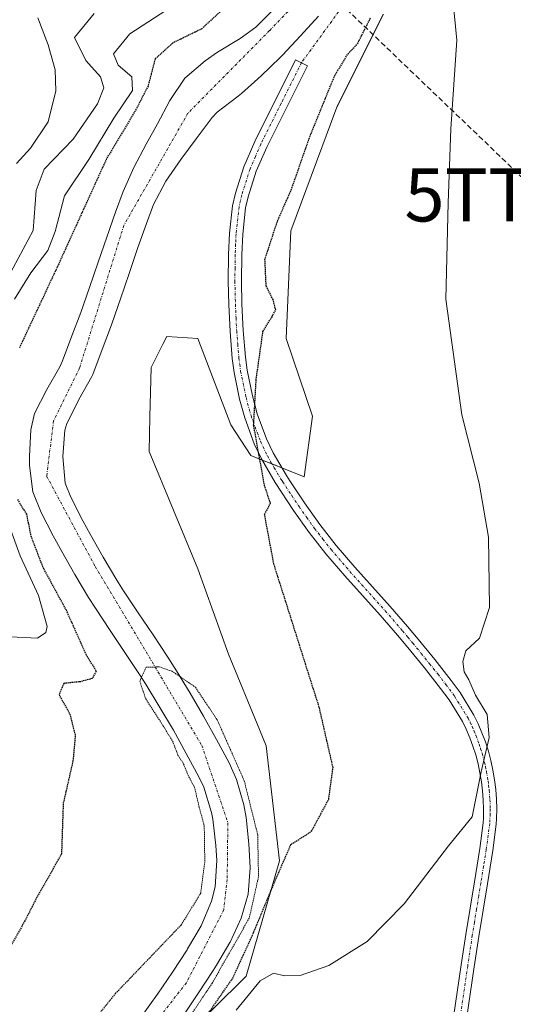
# Model space of a CAD drawing. Units: metres. Extents: x 634693 to 638149, y 4732059 to 4734440.
# Drawn here: x 637171 to 637264, y 4732387 to 4732572 of the extents above; entities that cross this region are included whole.
import ezdxf
from ezdxf.enums import TextEntityAlignment as Align

# ---------------------------------------------------------------- set-up
doc = ezdxf.new("R2010")
doc.units = ezdxf.units.M
doc.header["$MEASUREMENT"] = 0
for name, pattern in [('TRAZO_Y_PUNTO', [1, 0.5, -0.25, 0, -0.25]), ('TRAZOS2', [0.375, 0.25, -0.125]), ('TRAZOSX2', [1.5, 1, -0.5])]:
    doc.linetypes.add(name, pattern=pattern)
doc.layers.get('0').update_dxf_attribs({"lineweight": 5})
for name, color, linetype, lineweight in [('Camino', 19, 'Continuous', 0), ('Camino Cxs', 19, 'Continuous', 0), ('Camino eje', 39, 'TRAZO_Y_PUNTO', 13), ('Camino eje virtual', 6, 'TRAZO_Y_PUNTO', 0), ('Conducción de hidrocarburos lineal', 6, 'TRAZOSX2', 0), ('Corriente natural Cxs', 5, 'Continuous', 13), ('Corriente natural eje', 5, 'TRAZO_Y_PUNTO', 0), ('Corriente natural superficial', 5, 'Continuous', 13), ('Cultivos herbáceos CxS', 92, 'Continuous', 0), ('Curva de nivel maestra depresión', 36, 'TRAZOS2', 30), ('Curva de nivel normal', 36, 'Continuous', 0), ('Curva de nivel normal depresión', 36, 'TRAZOS2', 0), ('Matorral', 135, 'Continuous', 0), ('Matorral CxS', 135, 'Continuous', 0), ('Suelo desnudo', 252, 'Continuous', 0), ('Suelo desnudo CxS', 43, 'Continuous', 0), ('Torre de tendido puntual', 7, 'Continuous', 0)]:
    doc.layers.add(name, color=color, linetype=linetype, lineweight=lineweight)

# ---------------------------------------------------------------- blocks, each defined once
blk = doc.blocks.new('*U159')
at = {"layer": 'Cultivos herbáceos CxS', "color": 92, "linetype": 'Continuous', "lineweight": 0}
blk.add_polyline3d([(637175.97, 4732354.95, 448.99), (637213.67, 4732392.25, 451.82), (637219.92, 4732413.93, 449.26), (637217.42, 4732435.6, 447.29), (637216.16, 4732438.67, 447.67), (637210.29, 4732452.87, 447.35), (637204.51, 4732468.94, 448.07), (637195.35, 4732491.03, 448.21), (637195.52, 4732497.54, 448.06), (637195.77, 4732506.86, 447.72), (637198.03, 4732511.39, 447.96), (637198.68, 4732512.7, 448.03), (637204.51, 4732512.28, 448.35), (637210.76, 4732496.03, 448.91), (637214.5, 4732490.26, 449.78), (637224.6, 4732486.29, 451.82), (637226.17, 4732497.7, 452.03), (637221.18, 4732512.28, 450.6), (637222.04, 4732532.58, 451.12), (637230.76, 4732555.83, 451.45), (637239.51, 4732573.34, 451.37)], dxfattribs=at)
blk = doc.blocks.new('*U162')
at = {"layer": 'Matorral CxS', "color": 135, "linetype": 'Continuous', "lineweight": 0}
for points in [[(637219.02, 4732574.44, 446.9), (637215.49, 4732570.9, 446.92), (637212.52, 4732568.8, 446.91), (637208.24, 4732566.21, 447.05), (637205.91, 4732564.6, 446.82), (637202.11, 4732561.35, 446.54), (637202.07, 4732561.3, 446.54), (637199.26, 4732557.14, 446.54), (637196.91, 4732552.73, 446.26), (637194.83, 4732548.92, 446.28), (637192.49, 4732544.51, 446.09), (637190.46, 4732539.96, 446.33), (637189.02, 4732536.11, 446.12), (637187.36, 4732531.39, 445.9), (637185.75, 4732526.66, 445.88), (637184.13, 4732521.93, 445.84), (637182.46, 4732517.22, 445.76), (637180.81, 4732512.78, 445.87), (637179.03, 4732508.11, 446.02), (637178.54, 4732506.99, 445.96), (637176.05, 4732502.7, 445.84), (637173.77, 4732498.19, 446.1), (637173.07, 4732495.14, 446.42), (637172.83, 4732490.17, 446.66), (637172.81, 4732488.42, 446.68), (637173.43, 4732483.45, 445.87), (637175.01, 4732479.52, 446.5), (637177.3, 4732475.12, 445.67), (637178.92, 4732472.19, 445.95), (637181.37, 4732467.84, 445.6), (637183.93, 4732463.55, 445.51), (637185.23, 4732461.51, 445.64), (637188, 4732457.35, 445.4), (637190.8, 4732453.21, 445.33), (637193.56, 4732449.03, 445.28), (637194.78, 4732447.11, 445.23), (637197.4, 4732442.86, 444.98), (637199.92, 4732438.56, 444.98), (637202.37, 4732434.2, 444.86), (637204.75, 4732429.77, 444.95), (637205.65, 4732427.82, 444.88), (637207.12, 4732423.04, 444.75), (637207.37, 4732421.79, 444.73), (637207.93, 4732416.82, 444.71), (637208.12, 4732414.05, 444.77), (637207.83, 4732409.05, 444.72), (637207.11, 4732406.34, 444.78), (637205.14, 4732401.75, 444.93), (637202.6, 4732397.39, 444.94), (637202.5, 4732397.22, 444.94), (637199.76, 4732392.99, 444.87), (637196.96, 4732388.87, 444.62), (637194.06, 4732384.83, 444.66)], [(637239.51, 4732573.34, 451.37), (637230.76, 4732555.83, 451.45), (637222.04, 4732532.58, 451.12), (637221.18, 4732512.28, 450.6), (637226.17, 4732497.7, 452.03), (637224.6, 4732486.29, 451.82), (637214.5, 4732490.26, 449.78), (637210.76, 4732496.03, 448.91), (637204.51, 4732512.28, 448.35), (637198.68, 4732512.7, 448.03), (637198.03, 4732511.39, 447.96), (637195.77, 4732506.86, 447.72), (637195.52, 4732497.54, 448.06), (637195.35, 4732491.03, 448.21), (637204.51, 4732468.94, 448.07), (637210.29, 4732452.87, 447.35), (637216.16, 4732438.67, 447.67), (637217.42, 4732435.6, 447.29), (637219.92, 4732413.93, 449.26), (637213.67, 4732392.25, 451.82), (637175.97, 4732354.95, 448.99)], [(637201.87, 4732384.99, 446.95), (637204.68, 4732389.1, 446.22), (637207.41, 4732393.29, 446.27), (637207.43, 4732393.31, 446.27), (637208.05, 4732394.3, 446.35), (637210.59, 4732398.6, 445.4), (637210.62, 4732398.66, 445.39), (637212.72, 4732403.18, 446.07), (637212.73, 4732403.19, 446.07), (637214.04, 4732407.68, 446.03), (637214.43, 4732412.66, 445.56), (637214.43, 4732412.68, 445.56), (637214.17, 4732417.19, 445.37), (637213.65, 4732422.15, 445.2), (637213.22, 4732424.5, 445.15), (637211.81, 4732429.29, 445.14), (637211.81, 4732429.3, 445.14), (637210.43, 4732432.4, 445.21), (637208.07, 4732436.8, 445.22), (637208.06, 4732436.83, 445.22), (637205.61, 4732441.19, 445.27), (637203.09, 4732445.5, 445.3), (637200.49, 4732449.75, 445.33), (637198.86, 4732452.32, 445.31), (637196.1, 4732456.5, 445.46), (637193.3, 4732460.64, 445.45), (637190.53, 4732464.8, 445.54), (637189.24, 4732466.83, 445.63), (637186.68, 4732471.11, 445.53), (637184.23, 4732475.47, 445.62), (637182.84, 4732477.99, 445.4), (637180.59, 4732482.4, 445.61), (637179.54, 4732485.09, 445.83), (637179.09, 4732490.06, 446.15), (637179.1, 4732490.08, 446.15), (637179.48, 4732495.05, 446.11), (637179.83, 4732496.3, 446.12), (637182.1, 4732500.75, 446.07), (637182.13, 4732500.8, 446.07), (637184.55, 4732505.12, 446.17), (637184.72, 4732505.54, 446.14), (637186.5, 4732510.22, 445.65), (637188.25, 4732514.9, 446.13), (637188.32, 4732515.09, 446.15), (637189.98, 4732519.8, 446.36), (637191.57, 4732524.53, 446.62), (637193.17, 4732529.27, 446.59), (637194.84, 4732533.98, 446.88), (637196.2, 4732537.51, 446.59), (637198.5, 4732541.92, 446.53), (637201.34, 4732546.02, 446.48), (637201.35, 4732546.03, 446.48), (637204.21, 4732549.9, 446.46), (637207.22, 4732553.89, 446.53), (637208.18, 4732554.91, 446.61), (637212.16, 4732557.92, 446.63), (637212.74, 4732558.42, 446.63), (637216.46, 4732561.75, 446.89), (637220.07, 4732565.22, 446.96), (637220.49, 4732565.66, 446.93), (637223.92, 4732569.3, 446.82), (637227.29, 4732572.99, 446.95)]]:
    blk.add_polyline3d(points, dxfattribs=at)
blk = doc.blocks.new('*U180')
at = {"layer": 'Curva de nivel normal', "color": 36, "linetype": 'Continuous', "lineweight": 0}
for points in [[(637169.2, 4732456.11, 455), (637174.3, 4732455.89, 455), (637175.9, 4732456.95, 455), (637176.14, 4732458.11, 455), (637174.5, 4732463.89, 455), (637171.02, 4732471.38, 455), (637168.22, 4732479.14, 455)], [(637170.01, 4732519.74, 455), (637173.05, 4732524.7, 455), (637176.25, 4732528.88, 455), (637177.65, 4732532.46, 455), (637179.41, 4732539.18, 455), (637183.97, 4732545.99, 455), (637188.7, 4732553.78, 455), (637192.22, 4732558.99, 455), (637192.1, 4732561.57, 455), (637189.54, 4732563.75, 455), (637188.62, 4732565.9, 455), (637191.74, 4732569.69, 455), (637199.74, 4732574.9, 455)], [(637252.16, 4732580.78, 455), (637253.33, 4732568.5, 455), (637252.25, 4732551.76, 455), (637251.74, 4732537.82, 455), (637251.26, 4732519.73, 455), (637254.31, 4732497.95, 455), (637257.58, 4732485.05, 455), (637259.3, 4732474.87, 455), (637259.49, 4732461.65, 455), (637257.62, 4732455.86, 455), (637255.03, 4732453.53, 455), (637254.46, 4732451.5, 455), (637254.74, 4732449.55, 455), (637255.65, 4732448.07, 455), (637256.88, 4732445.18, 455), (637259.09, 4732441.49, 455), (637259.48, 4732437.2, 455), (637257.94, 4732430.73, 455), (637256.27, 4732422.23, 455), (637251.77, 4732416.77, 455), (637243.44, 4732405.84, 455), (637236.44, 4732398.79, 455), (637229.2, 4732394.24, 455), (637223.82, 4732392.37, 455), (637220.86, 4732392.29, 455), (637218.77, 4732392.81, 455), (637216.27, 4732391.34, 455), (637211.76, 4732385.82, 455)]]:
    blk.add_polyline3d(points, dxfattribs=at)
blk = doc.blocks.new('*U184')
at = {"layer": 'Curva de nivel normal', "color": 36, "linetype": 'Continuous', "lineweight": 0}
blk.add_polyline3d([(637185, 4732573.51, 460), (637181.28, 4732568.96, 460), (637183.45, 4732564.63, 460), (637186.2, 4732561.56, 460), (637186.84, 4732559.49, 460), (637185.63, 4732556.51, 460), (637181.01, 4732549.84, 460), (637175.59, 4732544.18, 460), (637174.07, 4732540.18, 460), (637173.52, 4732532.63, 460), (637168.78, 4732523.84, 460)], dxfattribs=at)
blk = doc.blocks.new('*U186')
at = {"layer": 'Curva de nivel normal', "color": 36, "linetype": 'Continuous', "lineweight": 0}
blk.add_polyline3d([(637174.37, 4732572.7, 465), (637176.34, 4732567.59, 465), (637177.66, 4732562.86, 465), (637177.77, 4732558.92, 465), (637176.32, 4732553.11, 465), (637172.99, 4732548.11, 465), (637170.38, 4732545.27, 465)], dxfattribs=at)
blk = doc.blocks.new('5TTEND')
blk.add_text('5TTEND', height=10).set_placement((0, 0), align=Align.MIDDLE_CENTER)

msp = doc.modelspace()

# ---------------------------------------------------------------- linework, layer by layer
at = {"layer": 'Camino', "color": 19, "linetype": 'Continuous', "lineweight": 0}
msp.add_polyline3d([(637252.74, 4732384.5, 457.55), (637254.18, 4732394.37, 456.82), (637255.05, 4732400.12, 456.35), (637255.85, 4732405.07, 455.93), (637256.66, 4732410.01, 455.6), (637257.68, 4732416.26, 455.37), (637258.32, 4732421.09, 455.23), (637258.37, 4732421.98, 455.21), (637258.4, 4732423.71, 455.16), (637258.35, 4732425.43, 455.09), (637258.22, 4732427.14, 455.01), (637258.01, 4732428.85, 454.9), (637257.72, 4732430.55, 454.75), (637257.35, 4732432.23, 454.58), (637256.91, 4732433.89, 454.43), (637256.39, 4732435.53, 454.35), (637255.79, 4732437.15, 454.29), (637255.12, 4732438.73, 454.2), (637254.4, 4732440.22, 454.07), (637251.9, 4732444.26, 453.67), (637250.31, 4732446.42, 453.59), (637247.26, 4732450.3, 453.29), (637244.13, 4732454.13, 452.96), (637242.17, 4732456.48, 452.75), (637238.93, 4732460.21, 452.41), (637232.26, 4732467.64, 451.8), (637228.69, 4732471.78, 451.3), (637225.53, 4732475.8, 450.99), (637222.59, 4732479.95, 450.8), (637219.14, 4732485.18, 450.49), (637216.54, 4732489.62, 450.09), (637215.18, 4732492.47, 450.03), (637213.38, 4732497.37, 449.38), (637212.42, 4732500.9, 449.27), (637211.38, 4732505.92, 449.17), (637211.03, 4732508.55, 448.9), (637210.62, 4732513.64, 448.64), (637210.37, 4732518.71, 448.37), (637210.28, 4732523.07, 448.19), (637210.33, 4732528.15, 447.97), (637210.51, 4732532.13, 447.85), (637211.08, 4732537.3, 447.75), (637211.61, 4732539.65, 447.71), (637213.22, 4732544.65, 447.54), (637215.27, 4732549.41, 447.4), (637222.97, 4732564.78, 447.16), (637225.19, 4732563.67, 447.43), (637217.53, 4732548.36, 447.65), (637215.55, 4732543.78, 447.61), (637214.01, 4732539, 447.89), (637213.54, 4732536.9, 448.04), (637212.99, 4732531.94, 448.33), (637212.82, 4732528.08, 448.47), (637212.76, 4732523.09, 448.51), (637212.86, 4732518.79, 448.65), (637213.1, 4732513.8, 448.99), (637213.51, 4732508.81, 449.26), (637213.83, 4732506.34, 449.47), (637214.84, 4732501.48, 449.75), (637215.75, 4732498.13, 450.01), (637217.47, 4732493.44, 450.78), (637218.74, 4732490.78, 450.82), (637221.25, 4732486.48, 451), (637221.87, 4732485.53, 451.14), (637224.64, 4732481.36, 451.43), (637227.53, 4732477.29, 451.52), (637230.61, 4732473.36, 451.67), (637234.13, 4732469.28, 452.2), (637240.79, 4732461.86, 452.84), (637244.06, 4732458.09, 453.23), (637246.05, 4732455.72, 453.43), (637249.2, 4732451.85, 453.75), (637252.29, 4732447.93, 453.98), (637253.96, 4732445.66, 454.19), (637256.59, 4732441.41, 454.35), (637257.38, 4732439.76, 454.5), (637258.1, 4732438.07, 454.61), (637258.74, 4732436.34, 454.72), (637259.3, 4732434.59, 454.84), (637259.77, 4732432.82, 454.98), (637260.16, 4732431.02, 455.17), (637260.47, 4732429.21, 455.34), (637260.7, 4732427.39, 455.45), (637260.84, 4732425.56, 455.53), (637260.89, 4732423.72, 455.58), (637260.86, 4732421.89, 455.62), (637260.8, 4732420.86, 455.64), (637260.14, 4732415.9, 455.81), (637259.12, 4732409.61, 456.07), (637258.3, 4732404.67, 456.36), (637257.51, 4732399.74, 456.67), (637256.64, 4732394.01, 456.96), (637255.2, 4732384.13, 457.7)], dxfattribs=at)
at = {"layer": 'Camino Cxs', "color": 19, "linetype": 'Continuous', "lineweight": 0}
msp.add_polyline3d([(637252.74, 4732384.5, 457.55), (637254.18, 4732394.37, 456.82), (637255.05, 4732400.12, 456.35), (637255.85, 4732405.07, 455.93), (637256.66, 4732410.01, 455.6), (637257.68, 4732416.26, 455.37), (637258.32, 4732421.09, 455.23), (637258.37, 4732421.98, 455.21), (637258.4, 4732423.71, 455.16), (637258.35, 4732425.43, 455.09), (637258.22, 4732427.14, 455.01), (637258.01, 4732428.85, 454.9), (637257.72, 4732430.55, 454.75), (637257.35, 4732432.23, 454.58), (637256.91, 4732433.89, 454.43), (637256.39, 4732435.53, 454.35), (637255.79, 4732437.15, 454.29), (637255.12, 4732438.73, 454.2), (637254.4, 4732440.22, 454.07), (637251.9, 4732444.26, 453.67), (637250.31, 4732446.42, 453.59), (637247.26, 4732450.3, 453.29), (637244.13, 4732454.13, 452.96), (637242.17, 4732456.48, 452.75), (637238.93, 4732460.21, 452.41), (637232.26, 4732467.64, 451.8), (637228.69, 4732471.78, 451.3), (637225.53, 4732475.8, 450.99), (637222.59, 4732479.95, 450.8), (637219.14, 4732485.18, 450.49), (637216.54, 4732489.62, 450.09), (637215.18, 4732492.47, 450.03), (637213.38, 4732497.37, 449.38), (637212.42, 4732500.9, 449.27), (637211.38, 4732505.92, 449.17), (637211.03, 4732508.55, 448.9), (637210.62, 4732513.64, 448.64), (637210.37, 4732518.71, 448.37), (637210.28, 4732523.07, 448.19), (637210.33, 4732528.15, 447.97), (637210.51, 4732532.13, 447.85), (637211.08, 4732537.3, 447.75), (637211.61, 4732539.65, 447.71), (637213.22, 4732544.65, 447.54), (637215.27, 4732549.41, 447.4), (637222.97, 4732564.78, 447.16), (637225.19, 4732563.67, 447.43), (637217.53, 4732548.36, 447.65), (637215.55, 4732543.78, 447.61), (637214.01, 4732539, 447.89), (637213.54, 4732536.9, 448.04), (637212.99, 4732531.94, 448.33), (637212.82, 4732528.08, 448.47), (637212.76, 4732523.09, 448.51), (637212.86, 4732518.79, 448.65), (637213.1, 4732513.8, 448.99), (637213.51, 4732508.81, 449.26), (637213.83, 4732506.34, 449.47), (637214.84, 4732501.48, 449.75), (637215.75, 4732498.13, 450.01), (637217.47, 4732493.44, 450.78), (637218.74, 4732490.78, 450.82), (637221.25, 4732486.48, 451), (637221.87, 4732485.53, 451.14), (637224.64, 4732481.36, 451.43), (637227.53, 4732477.29, 451.52), (637230.61, 4732473.36, 451.67), (637234.13, 4732469.28, 452.2), (637240.79, 4732461.86, 452.84), (637244.06, 4732458.09, 453.23), (637246.05, 4732455.72, 453.43), (637249.2, 4732451.85, 453.75), (637252.29, 4732447.93, 453.98), (637253.96, 4732445.66, 454.19), (637256.59, 4732441.41, 454.35), (637257.38, 4732439.76, 454.5), (637258.1, 4732438.07, 454.61), (637258.74, 4732436.34, 454.72), (637259.3, 4732434.59, 454.84), (637259.77, 4732432.82, 454.98), (637260.16, 4732431.02, 455.17), (637260.47, 4732429.21, 455.34), (637260.7, 4732427.39, 455.45), (637260.84, 4732425.56, 455.53), (637260.89, 4732423.72, 455.58), (637260.86, 4732421.89, 455.62), (637260.8, 4732420.86, 455.64), (637260.14, 4732415.9, 455.81), (637259.12, 4732409.61, 456.07), (637258.3, 4732404.67, 456.36), (637257.51, 4732399.74, 456.67), (637256.64, 4732394.01, 456.96), (637255.2, 4732384.13, 457.7)], dxfattribs=at)
at = {"layer": 'Camino eje', "color": 39, "linetype": 'TRAZO_Y_PUNTO', "lineweight": 13}
msp.add_polyline3d([(637224.08, 4732564.23, 447.29), (637220.25, 4732556.57, 447.23), (637216.4, 4732548.89, 447.44), (637215.41, 4732546.6, 447.5), (637214.39, 4732544.22, 447.58), (637212.81, 4732539.33, 447.79), (637212.31, 4732537.1, 447.88), (637211.75, 4732532.04, 447.97), (637211.66, 4732530.05, 448), (637211.58, 4732528.12, 448.04), (637211.55, 4732525.62, 448.15), (637211.52, 4732523.08, 448.26), (637211.57, 4732520.9, 448.37), (637211.62, 4732518.75, 448.47), (637211.74, 4732516.22, 448.62), (637211.86, 4732513.72, 448.77), (637212.07, 4732511.23, 448.92), (637212.27, 4732508.68, 449.07), (637212.43, 4732507.45, 449.19), (637212.61, 4732506.13, 449.32), (637213.63, 4732501.19, 449.52), (637214.57, 4732497.75, 449.7), (637216.33, 4732492.96, 450.35), (637217.64, 4732490.2, 450.44), (637218.94, 4732487.98, 450.49), (637220.2, 4732485.83, 450.75), (637220.51, 4732485.36, 450.82), (637222.23, 4732482.74, 451.11), (637223.62, 4732480.66, 451.11), (637225.06, 4732478.62, 451.13), (637226.53, 4732476.55, 451.22), (637228.11, 4732474.54, 451.33), (637229.65, 4732472.57, 451.48), (637233.2, 4732468.46, 451.99), (637239.86, 4732461.04, 452.62), (637243.12, 4732457.29, 452.97), (637244.11, 4732456.1, 453.1), (637245.09, 4732454.93, 453.18), (637246.66, 4732453.01, 453.26), (637248.23, 4732451.08, 453.5), (637249.76, 4732449.14, 453.61), (637251.3, 4732447.18, 453.7), (637252.93, 4732444.96, 453.91), (637255.5, 4732440.82, 454.21), (637255.89, 4732439.99, 454.27), (637256.25, 4732439.25, 454.33), (637256.61, 4732438.4, 454.39), (637256.95, 4732437.61, 454.44), (637257.57, 4732435.94, 454.54), (637257.85, 4732435.06, 454.59), (637258.11, 4732434.24, 454.64), (637258.56, 4732432.53, 454.78), (637258.75, 4732431.69, 454.87), (637258.94, 4732430.79, 454.96), (637259.24, 4732429.03, 455.12), (637259.35, 4732428.18, 455.18), (637259.46, 4732427.27, 455.23), (637259.6, 4732425.5, 455.31), (637259.65, 4732423.72, 455.37), (637259.63, 4732422.8, 455.39), (637259.6, 4732421.71, 455.42), (637259.56, 4732420.98, 455.43), (637258.91, 4732416.08, 455.59), (637258.4, 4732412.94, 455.73), (637257.89, 4732409.81, 455.84), (637257.48, 4732407.34, 455.95), (637257.08, 4732404.87, 456.09), (637256.68, 4732402.41, 456.23), (637256.28, 4732399.93, 456.41), (637255.41, 4732394.19, 456.88), (637253.97, 4732384.32, 457.62)], dxfattribs=at)
at = {"layer": 'Camino eje virtual', "color": 6, "linetype": 'TRAZO_Y_PUNTO', "lineweight": 0}
msp.add_polyline3d([(637260.82, 4732614.75, 447.6), (637224.08, 4732564.23, 447.29)], dxfattribs=at)
at = {"layer": 'Conducción de hidrocarburos lineal', "color": 6, "linetype": 'TRAZOSX2', "lineweight": 0}
msp.add_polyline3d([(634692.72, 4734371.65, 482.43), (634741.05, 4734337.86, 499.2), (634915.9, 4734266.4, 503.5), (635185.25, 4734159.64, 491.14), (635375.5, 4734084.26, 500.47), (635568.18, 4734007.92, 499.66), (635691.25, 4733959.15, 491.27), (635846.3, 4733897.7, 489.11), (635905.53, 4733833.9, 493.9), (636294.57, 4733401.67, 496.67), (636388.31, 4733196.23, 479.1), (636584.88, 4733077.51, 500.34), (636653.03, 4733039.17, 502.18), (636954.76, 4732804.35, 493.5), (637162.18, 4732641.71, 496.62), (637162.19, 4732641.7, 496.61), (637269.08, 4732539.34, 456.96), (637491, 4732416.1, 499.51), (637513.32, 4732336.14, 497.08), (637516.5, 4732324.76, 496.89), (637575.03, 4732115.1, 497.01)], dxfattribs=at)
at = {"layer": 'Corriente natural Cxs', "color": 5, "linetype": 'Continuous', "lineweight": 13}
for points in [[(637194.06, 4732384.83, 444.66), (637196.96, 4732388.87, 444.62), (637199.76, 4732392.99, 444.87), (637202.5, 4732397.22, 444.94), (637202.6, 4732397.39, 444.94), (637205.14, 4732401.75, 444.93), (637207.11, 4732406.34, 444.78), (637207.83, 4732409.05, 444.72), (637208.12, 4732414.05, 444.77), (637207.93, 4732416.82, 444.71), (637207.37, 4732421.79, 444.73), (637207.12, 4732423.04, 444.75), (637205.65, 4732427.82, 444.88), (637204.75, 4732429.77, 444.95), (637202.37, 4732434.2, 444.86), (637199.92, 4732438.56, 444.98), (637197.4, 4732442.86, 444.98), (637194.78, 4732447.11, 445.23), (637193.56, 4732449.03, 445.28), (637190.8, 4732453.21, 445.33), (637188, 4732457.35, 445.4), (637185.23, 4732461.51, 445.64), (637183.93, 4732463.55, 445.51), (637181.37, 4732467.84, 445.6), (637178.92, 4732472.19, 445.95), (637177.3, 4732475.12, 445.67), (637175.01, 4732479.52, 446.5), (637173.43, 4732483.45, 445.87), (637172.81, 4732488.42, 446.68), (637172.83, 4732490.17, 446.66), (637173.07, 4732495.14, 446.42), (637173.77, 4732498.19, 446.1), (637176.05, 4732502.7, 445.84), (637178.54, 4732506.99, 445.96), (637179.03, 4732508.11, 446.02), (637180.81, 4732512.78, 445.87), (637182.46, 4732517.22, 445.76), (637184.13, 4732521.93, 445.84), (637185.75, 4732526.66, 445.88), (637187.36, 4732531.39, 445.9), (637189.02, 4732536.11, 446.12), (637190.46, 4732539.96, 446.33), (637192.49, 4732544.51, 446.09), (637194.83, 4732548.92, 446.28), (637196.91, 4732552.73, 446.26), (637199.26, 4732557.14, 446.54), (637202.07, 4732561.3, 446.54), (637202.11, 4732561.35, 446.54), (637205.91, 4732564.6, 446.82), (637208.24, 4732566.21, 447.05), (637212.52, 4732568.8, 446.91), (637215.49, 4732570.9, 446.92), (637219.02, 4732574.44, 446.9)], [(637227.29, 4732572.99, 446.95), (637223.92, 4732569.3, 446.82), (637220.49, 4732565.66, 446.93), (637220.07, 4732565.22, 446.96), (637216.46, 4732561.75, 446.89), (637212.74, 4732558.42, 446.63), (637212.16, 4732557.92, 446.63), (637208.18, 4732554.91, 446.61), (637207.22, 4732553.89, 446.53), (637204.21, 4732549.9, 446.46), (637201.35, 4732546.03, 446.48), (637201.34, 4732546.02, 446.48), (637198.5, 4732541.92, 446.53), (637196.2, 4732537.51, 446.59), (637194.84, 4732533.98, 446.88), (637193.17, 4732529.27, 446.59), (637191.57, 4732524.53, 446.62), (637189.98, 4732519.8, 446.36), (637188.32, 4732515.09, 446.15), (637188.25, 4732514.9, 446.13), (637186.5, 4732510.22, 445.65), (637184.72, 4732505.54, 446.14), (637184.55, 4732505.12, 446.17), (637182.13, 4732500.8, 446.07), (637182.1, 4732500.75, 446.07), (637179.83, 4732496.3, 446.12), (637179.48, 4732495.05, 446.11), (637179.1, 4732490.08, 446.15), (637179.09, 4732490.06, 446.15), (637179.54, 4732485.09, 445.83), (637180.59, 4732482.4, 445.61), (637182.84, 4732477.99, 445.4), (637184.23, 4732475.47, 445.62), (637186.68, 4732471.11, 445.53), (637189.24, 4732466.83, 445.63), (637190.53, 4732464.8, 445.54), (637193.3, 4732460.64, 445.45), (637196.1, 4732456.5, 445.46), (637198.86, 4732452.32, 445.31), (637200.49, 4732449.75, 445.33), (637203.09, 4732445.5, 445.3), (637205.61, 4732441.19, 445.27), (637208.06, 4732436.83, 445.22), (637208.07, 4732436.8, 445.22), (637210.43, 4732432.4, 445.21), (637211.81, 4732429.3, 445.14), (637211.81, 4732429.29, 445.14), (637213.22, 4732424.5, 445.15), (637213.65, 4732422.15, 445.2), (637214.17, 4732417.19, 445.37), (637214.43, 4732412.68, 445.56), (637214.43, 4732412.66, 445.56), (637214.04, 4732407.68, 446.03), (637212.73, 4732403.19, 446.07), (637212.72, 4732403.18, 446.07), (637210.62, 4732398.66, 445.39), (637210.59, 4732398.6, 445.4), (637208.05, 4732394.3, 446.35), (637207.43, 4732393.31, 446.27), (637207.41, 4732393.29, 446.27), (637204.68, 4732389.1, 446.22), (637201.87, 4732384.99, 446.95)]]:
    msp.add_polyline3d(points, dxfattribs=at)
at = {"layer": 'Corriente natural eje', "color": 5, "linetype": 'TRAZO_Y_PUNTO', "lineweight": 0}
msp.add_polyline3d([(637317.16, 4732618.64, 448.05), (637315.27, 4732617.6, 448.15), (637306.28, 4732614.5, 448.01), (637298.27, 4732614.82, 447.85), (637282.41, 4732614.99, 447.6), (637271.45, 4732612.21, 447.55), (637258.21, 4732607.95, 447.45), (637249.22, 4732601.9, 447.43), (637238.32, 4732591.22, 447.12), (637218.05, 4732570.28, 446.74), (637202.68, 4732554.74, 446.33), (637190.59, 4732533.59, 446.14), (637182.25, 4732506.76, 445.82), (637177.35, 4732496.78, 445.82), (637176.04, 4732486.39, 445.71), (637185.19, 4732469.38, 445.34), (637205.3, 4732435.68, 444.93), (637210.2, 4732421.12, 444.7), (637210.07, 4732410.46, 444.67), (637209.42, 4732404.74, 444.83), (637202.39, 4732391, 445.44), (637190.95, 4732376.44, 444.7)], dxfattribs=at)
at = {"layer": 'Corriente natural superficial', "color": 5, "linetype": 'Continuous', "lineweight": 13}
for points in [[(637194.06, 4732384.83, 444.66), (637196.96, 4732388.87, 444.62), (637199.76, 4732392.99, 444.87), (637202.5, 4732397.22, 444.94), (637202.6, 4732397.39, 444.94), (637205.14, 4732401.75, 444.93), (637207.11, 4732406.34, 444.78), (637207.83, 4732409.05, 444.72), (637208.12, 4732414.05, 444.77), (637207.93, 4732416.82, 444.71), (637207.37, 4732421.79, 444.73), (637207.12, 4732423.04, 444.75), (637205.65, 4732427.82, 444.88), (637204.75, 4732429.77, 444.95), (637202.37, 4732434.2, 444.86), (637199.92, 4732438.56, 444.98), (637197.4, 4732442.86, 444.98), (637194.78, 4732447.11, 445.23), (637193.56, 4732449.03, 445.28), (637190.8, 4732453.21, 445.33), (637188, 4732457.35, 445.4), (637185.23, 4732461.51, 445.64), (637183.93, 4732463.55, 445.51), (637181.37, 4732467.84, 445.6), (637178.92, 4732472.19, 445.95), (637177.3, 4732475.12, 445.67), (637175.01, 4732479.52, 446.5), (637173.43, 4732483.45, 445.87), (637172.81, 4732488.42, 446.68), (637172.83, 4732490.17, 446.66), (637173.07, 4732495.14, 446.42), (637173.77, 4732498.19, 446.1), (637176.05, 4732502.7, 445.84), (637178.54, 4732506.99, 445.96), (637179.03, 4732508.11, 446.02), (637180.81, 4732512.78, 445.87), (637182.46, 4732517.22, 445.76), (637184.13, 4732521.93, 445.84), (637185.75, 4732526.66, 445.88), (637187.36, 4732531.39, 445.9), (637189.02, 4732536.11, 446.12), (637190.46, 4732539.96, 446.33), (637192.49, 4732544.51, 446.09), (637194.83, 4732548.92, 446.28), (637196.91, 4732552.73, 446.26), (637199.26, 4732557.14, 446.54), (637202.07, 4732561.3, 446.54), (637202.11, 4732561.35, 446.54), (637205.91, 4732564.6, 446.82), (637208.24, 4732566.21, 447.05), (637212.52, 4732568.8, 446.91), (637215.49, 4732570.9, 446.92), (637219.02, 4732574.44, 446.9)], [(637227.29, 4732572.99, 446.95), (637223.92, 4732569.3, 446.82), (637220.49, 4732565.66, 446.93), (637220.07, 4732565.22, 446.96), (637216.46, 4732561.75, 446.89), (637212.74, 4732558.42, 446.63), (637212.16, 4732557.92, 446.63), (637208.18, 4732554.91, 446.61), (637207.22, 4732553.89, 446.53), (637204.21, 4732549.9, 446.46), (637201.35, 4732546.03, 446.48), (637201.34, 4732546.02, 446.48), (637198.5, 4732541.92, 446.53), (637196.2, 4732537.51, 446.59), (637194.84, 4732533.98, 446.88), (637193.17, 4732529.27, 446.59), (637191.57, 4732524.53, 446.62), (637189.98, 4732519.8, 446.36), (637188.32, 4732515.09, 446.15), (637188.25, 4732514.9, 446.13), (637186.5, 4732510.22, 445.65), (637184.72, 4732505.54, 446.14), (637184.55, 4732505.12, 446.17), (637182.13, 4732500.8, 446.07), (637182.1, 4732500.75, 446.07), (637179.83, 4732496.3, 446.12), (637179.48, 4732495.05, 446.11), (637179.1, 4732490.08, 446.15), (637179.09, 4732490.06, 446.15), (637179.54, 4732485.09, 445.83), (637180.59, 4732482.4, 445.61), (637182.84, 4732477.99, 445.4), (637184.23, 4732475.47, 445.62), (637186.68, 4732471.11, 445.53), (637189.24, 4732466.83, 445.63), (637190.53, 4732464.8, 445.54), (637193.3, 4732460.64, 445.45), (637196.1, 4732456.5, 445.46), (637198.86, 4732452.32, 445.31), (637200.49, 4732449.75, 445.33), (637203.09, 4732445.5, 445.3), (637205.61, 4732441.19, 445.27), (637208.06, 4732436.83, 445.22), (637208.07, 4732436.8, 445.22), (637210.43, 4732432.4, 445.21), (637211.81, 4732429.3, 445.14), (637211.81, 4732429.29, 445.14), (637213.22, 4732424.5, 445.15), (637213.65, 4732422.15, 445.2), (637214.17, 4732417.19, 445.37), (637214.43, 4732412.68, 445.56), (637214.43, 4732412.66, 445.56), (637214.04, 4732407.68, 446.03), (637212.73, 4732403.19, 446.07), (637212.72, 4732403.18, 446.07), (637210.62, 4732398.66, 445.39), (637210.59, 4732398.6, 445.4), (637208.05, 4732394.3, 446.35), (637207.43, 4732393.31, 446.27), (637207.41, 4732393.29, 446.27), (637204.68, 4732389.1, 446.22), (637201.87, 4732384.99, 446.95)]]:
    msp.add_polyline3d(points, dxfattribs=at)
at = {"layer": 'Cultivos herbáceos CxS', "color": 92, "linetype": 'Continuous', "lineweight": 0}
msp.add_polyline3d([(637175.97, 4732354.95, 448.99), (637213.67, 4732392.25, 451.82), (637219.92, 4732413.93, 449.26), (637217.42, 4732435.6, 447.29), (637216.16, 4732438.67, 447.67), (637210.29, 4732452.87, 447.35), (637204.51, 4732468.94, 448.07), (637195.35, 4732491.03, 448.21), (637195.52, 4732497.54, 448.06), (637195.77, 4732506.86, 447.72), (637198.03, 4732511.39, 447.96), (637198.68, 4732512.7, 448.03), (637204.51, 4732512.28, 448.35), (637210.76, 4732496.03, 448.91), (637214.5, 4732490.26, 449.78), (637216.66, 4732489.41, 450.1), (637218.53, 4732488.68, 450.44), (637220.39, 4732487.95, 450.81), (637224.6, 4732486.29, 451.82), (637226.17, 4732497.7, 452.03), (637221.18, 4732512.28, 450.6), (637222.04, 4732532.58, 451.12), (637230.76, 4732555.83, 451.45), (637239.5, 4732573.34, 451.37)], dxfattribs=at)
at = {"layer": 'Curva de nivel maestra depresión', "color": 36, "linetype": 'TRAZOS2', "lineweight": 30}
for points in [[(637212.56, 4732577.4, 450), (637205.29, 4732570.61, 450), (637199.77, 4732567.92, 450), (637196.48, 4732564.95, 450), (637195.15, 4732559.84, 450), (637192.76, 4732555.18, 450), (637187.34, 4732546.18, 450), (637177.85, 4732525.36, 450), (637170.9, 4732510.56, 450)], [(637205.78, 4732384.2, 450), (637211.12, 4732391.86, 450), (637214.8, 4732399.86, 450), (637218.99, 4732409.91, 450), (637222.11, 4732417.06, 450), (637225.98, 4732419.53, 450), (637229.2, 4732425.53, 450), (637230.03, 4732431.53, 450), (637227.43, 4732442.86, 450), (637218.87, 4732469.86, 450), (637217.12, 4732479.19, 450), (637218.25, 4732481.29, 450), (637217.12, 4732484.59, 450), (637215.06, 4732495.96, 450), (637215.53, 4732504.52, 450), (637216.82, 4732513.65, 450), (637218.52, 4732516.39, 450), (637219.22, 4732517.68, 450), (637218.72, 4732519.62, 450), (637217.42, 4732522.21, 450), (637217.19, 4732527.18, 450), (637219.53, 4732534.36, 450), (637222.16, 4732540.32, 450), (637225.76, 4732550.58, 450), (637230.31, 4732561.71, 450), (637232.8, 4732565.86, 450), (637234.63, 4732567.77, 450), (637237.16, 4732572.8, 450)], [(637170.52, 4732481.99, 450), (637172.24, 4732479.22, 450), (637173.04, 4732475.18, 450), (637175.3, 4732469.24, 450), (637179.69, 4732461.2, 450), (637183.42, 4732452.86, 450), (637185.38, 4732449.64, 450), (637184.64, 4732448.29, 450), (637182.45, 4732447.68, 450), (637179.26, 4732447.37, 450), (637178.37, 4732445.25, 450), (637180.42, 4732441.56, 450), (637181.43, 4732437.54, 450), (637181, 4732432.77, 450), (637179.16, 4732424.78, 450), (637178.84, 4732415.26, 450), (637174.03, 4732406.78, 450), (637171.95, 4732402.68, 450), (637168.76, 4732397.06, 450)]]:
    msp.add_polyline3d(points, dxfattribs=at)
at = {"layer": 'Curva de nivel normal depresión', "color": 36, "linetype": 'TRAZOS2', "lineweight": 0}
msp.add_polyline3d([(637177.4, 4732374.53, 445), (637189, 4732388.96, 445), (637201.4, 4732401.89, 445), (637205.08, 4732407.86, 445), (637205.85, 4732413.86, 445), (637205.75, 4732420.53, 445), (637204.81, 4732424.04, 445), (637203.87, 4732427.96, 445), (637202.78, 4732429.87, 445), (637201.83, 4732432.24, 445), (637200.79, 4732433.87, 445), (637199.86, 4732436.28, 445), (637198.51, 4732438.59, 445), (637194.71, 4732444.45, 445), (637193.6, 4732447.79, 445), (637194.78, 4732450.41, 445), (637197.25, 4732450.48, 445), (637199.63, 4732449.69, 445), (637204.07, 4732446.67, 445), (637208.2, 4732440.48, 445), (637213.28, 4732429.05, 445), (637215.82, 4732418.89, 445), (637215.98, 4732410.96, 445), (637214.23, 4732403.18, 445), (637207.25, 4732390.95, 445), (637200.9, 4732381.43, 445)], dxfattribs=at)
at = {"layer": 'Matorral', "color": 135, "linetype": 'Continuous', "lineweight": 0}
for points in [[(637194.06, 4732384.83, 444.66), (637196.96, 4732388.87, 444.62), (637199.76, 4732392.99, 444.87), (637202.5, 4732397.22, 444.94), (637202.6, 4732397.39, 444.94), (637205.14, 4732401.75, 444.93), (637207.11, 4732406.34, 444.78), (637207.83, 4732409.05, 444.72), (637208.12, 4732414.05, 444.77), (637207.93, 4732416.82, 444.71), (637207.37, 4732421.79, 444.73), (637207.12, 4732423.04, 444.75), (637205.65, 4732427.82, 444.88), (637204.75, 4732429.77, 444.95), (637202.37, 4732434.2, 444.86), (637199.92, 4732438.56, 444.98), (637197.4, 4732442.86, 444.98), (637194.78, 4732447.11, 445.23), (637193.56, 4732449.03, 445.28), (637190.8, 4732453.21, 445.33), (637188, 4732457.35, 445.4), (637185.23, 4732461.51, 445.64), (637183.93, 4732463.55, 445.51), (637181.37, 4732467.84, 445.6), (637178.92, 4732472.19, 445.95), (637177.3, 4732475.12, 445.67), (637175.01, 4732479.52, 446.5), (637173.43, 4732483.45, 445.87), (637172.81, 4732488.42, 446.68), (637172.83, 4732490.17, 446.66), (637173.07, 4732495.14, 446.42), (637173.77, 4732498.19, 446.1), (637176.05, 4732502.7, 445.84), (637178.54, 4732506.99, 445.96), (637179.03, 4732508.11, 446.02), (637180.81, 4732512.78, 445.87), (637182.46, 4732517.22, 445.76), (637184.13, 4732521.93, 445.84), (637185.75, 4732526.66, 445.88), (637187.36, 4732531.39, 445.9), (637189.02, 4732536.11, 446.12), (637190.46, 4732539.96, 446.33), (637192.49, 4732544.51, 446.09), (637194.83, 4732548.92, 446.28), (637196.91, 4732552.73, 446.26), (637199.26, 4732557.14, 446.54), (637202.07, 4732561.3, 446.54), (637202.11, 4732561.35, 446.54), (637205.91, 4732564.6, 446.82), (637208.24, 4732566.21, 447.05), (637212.52, 4732568.8, 446.91), (637215.49, 4732570.9, 446.92), (637219.02, 4732574.44, 446.9)], [(637175.97, 4732354.95, 448.99), (637213.67, 4732392.25, 451.82), (637219.92, 4732413.93, 449.26), (637217.42, 4732435.6, 447.29), (637216.16, 4732438.67, 447.67), (637210.29, 4732452.87, 447.35), (637204.51, 4732468.94, 448.07), (637195.35, 4732491.03, 448.21), (637195.52, 4732497.54, 448.06), (637195.77, 4732506.86, 447.72), (637198.03, 4732511.39, 447.96), (637198.68, 4732512.7, 448.03), (637204.51, 4732512.28, 448.35), (637210.76, 4732496.03, 448.91), (637214.5, 4732490.26, 449.78), (637216.66, 4732489.41, 450.1), (637218.53, 4732488.68, 450.44), (637220.39, 4732487.95, 450.81), (637224.6, 4732486.29, 451.82), (637226.17, 4732497.7, 452.03), (637221.18, 4732512.28, 450.6), (637222.04, 4732532.58, 451.12), (637230.76, 4732555.83, 451.45), (637239.5, 4732573.34, 451.37)], [(637201.87, 4732384.99, 446.95), (637204.68, 4732389.1, 446.22), (637207.41, 4732393.29, 446.27), (637207.43, 4732393.31, 446.27), (637208.05, 4732394.3, 446.35), (637210.59, 4732398.6, 445.4), (637210.62, 4732398.66, 445.39), (637212.72, 4732403.18, 446.07), (637212.73, 4732403.19, 446.07), (637214.04, 4732407.68, 446.03), (637214.43, 4732412.66, 445.56), (637214.43, 4732412.68, 445.56), (637214.17, 4732417.19, 445.37), (637213.65, 4732422.15, 445.2), (637213.22, 4732424.5, 445.15), (637211.81, 4732429.29, 445.14), (637211.81, 4732429.3, 445.14), (637210.43, 4732432.4, 445.21), (637208.07, 4732436.8, 445.22), (637208.06, 4732436.83, 445.22), (637205.61, 4732441.19, 445.27), (637203.09, 4732445.5, 445.3), (637200.49, 4732449.75, 445.33), (637198.86, 4732452.32, 445.31), (637196.1, 4732456.5, 445.46), (637193.3, 4732460.64, 445.45), (637190.53, 4732464.8, 445.54), (637189.24, 4732466.83, 445.63), (637186.68, 4732471.11, 445.53), (637184.23, 4732475.47, 445.62), (637182.84, 4732477.99, 445.4), (637180.59, 4732482.4, 445.61), (637179.54, 4732485.09, 445.83), (637179.09, 4732490.06, 446.15), (637179.1, 4732490.08, 446.15), (637179.48, 4732495.05, 446.11), (637179.83, 4732496.3, 446.12), (637182.1, 4732500.75, 446.07), (637182.13, 4732500.8, 446.07), (637184.55, 4732505.12, 446.17), (637184.72, 4732505.54, 446.14), (637186.5, 4732510.22, 445.65), (637188.25, 4732514.9, 446.13), (637188.32, 4732515.09, 446.15), (637189.98, 4732519.8, 446.36), (637191.57, 4732524.53, 446.62), (637193.17, 4732529.27, 446.59), (637194.84, 4732533.98, 446.88), (637196.2, 4732537.51, 446.59), (637198.5, 4732541.92, 446.53), (637201.34, 4732546.02, 446.48), (637201.35, 4732546.03, 446.48), (637204.21, 4732549.9, 446.46), (637207.22, 4732553.89, 446.53), (637208.18, 4732554.91, 446.61), (637212.16, 4732557.92, 446.63), (637212.74, 4732558.42, 446.63), (637216.46, 4732561.75, 446.89), (637220.07, 4732565.22, 446.96), (637220.49, 4732565.66, 446.93), (637223.92, 4732569.3, 446.82), (637227.29, 4732572.99, 446.95)]]:
    msp.add_polyline3d(points, dxfattribs=at)
at = {"layer": 'Suelo desnudo', "color": 252, "linetype": 'Continuous', "lineweight": 0}
for points in [[(637194.06, 4732384.83, 444.66), (637196.96, 4732388.87, 444.62), (637199.76, 4732392.99, 444.87), (637202.5, 4732397.22, 444.94), (637202.6, 4732397.39, 444.94), (637205.14, 4732401.75, 444.93), (637207.11, 4732406.34, 444.78), (637207.83, 4732409.05, 444.72), (637208.12, 4732414.05, 444.77), (637207.93, 4732416.82, 444.71), (637207.37, 4732421.79, 444.73), (637207.12, 4732423.04, 444.75), (637205.65, 4732427.82, 444.88), (637204.75, 4732429.77, 444.95), (637202.37, 4732434.2, 444.86), (637199.92, 4732438.56, 444.98), (637197.4, 4732442.86, 444.98), (637194.78, 4732447.11, 445.23), (637193.56, 4732449.03, 445.28), (637190.8, 4732453.21, 445.33), (637188, 4732457.35, 445.4), (637185.23, 4732461.51, 445.64), (637183.93, 4732463.55, 445.51), (637181.37, 4732467.84, 445.6), (637178.92, 4732472.19, 445.95), (637177.3, 4732475.12, 445.67), (637175.01, 4732479.52, 446.5), (637173.43, 4732483.45, 445.87), (637172.81, 4732488.42, 446.68), (637172.83, 4732490.17, 446.66), (637173.07, 4732495.14, 446.42), (637173.77, 4732498.19, 446.1), (637176.05, 4732502.7, 445.84), (637178.54, 4732506.99, 445.96), (637179.03, 4732508.11, 446.02), (637180.81, 4732512.78, 445.87), (637182.46, 4732517.22, 445.76), (637184.13, 4732521.93, 445.84), (637185.75, 4732526.66, 445.88), (637187.36, 4732531.39, 445.9), (637189.02, 4732536.11, 446.12), (637190.46, 4732539.96, 446.33), (637192.49, 4732544.51, 446.09), (637194.83, 4732548.92, 446.28), (637196.91, 4732552.73, 446.26), (637199.26, 4732557.14, 446.54), (637202.07, 4732561.3, 446.54), (637202.11, 4732561.35, 446.54), (637205.91, 4732564.6, 446.82), (637208.24, 4732566.21, 447.05), (637212.52, 4732568.8, 446.91), (637215.49, 4732570.9, 446.92), (637219.02, 4732574.44, 446.9)], [(637201.87, 4732384.99, 446.95), (637204.68, 4732389.1, 446.22), (637207.41, 4732393.29, 446.27), (637207.43, 4732393.31, 446.27), (637208.05, 4732394.3, 446.35), (637210.59, 4732398.6, 445.4), (637210.62, 4732398.66, 445.39), (637212.72, 4732403.18, 446.07), (637212.73, 4732403.19, 446.07), (637214.04, 4732407.68, 446.03), (637214.43, 4732412.66, 445.56), (637214.43, 4732412.68, 445.56), (637214.17, 4732417.19, 445.37), (637213.65, 4732422.15, 445.2), (637213.22, 4732424.5, 445.15), (637211.81, 4732429.29, 445.14), (637211.81, 4732429.3, 445.14), (637210.43, 4732432.4, 445.21), (637208.07, 4732436.8, 445.22), (637208.06, 4732436.83, 445.22), (637205.61, 4732441.19, 445.27), (637203.09, 4732445.5, 445.3), (637200.49, 4732449.75, 445.33), (637198.86, 4732452.32, 445.31), (637196.1, 4732456.5, 445.46), (637193.3, 4732460.64, 445.45), (637190.53, 4732464.8, 445.54), (637189.24, 4732466.83, 445.63), (637186.68, 4732471.11, 445.53), (637184.23, 4732475.47, 445.62), (637182.84, 4732477.99, 445.4), (637180.59, 4732482.4, 445.61), (637179.54, 4732485.09, 445.83), (637179.09, 4732490.06, 446.15), (637179.1, 4732490.08, 446.15), (637179.48, 4732495.05, 446.11), (637179.83, 4732496.3, 446.12), (637182.1, 4732500.75, 446.07), (637182.13, 4732500.8, 446.07), (637184.55, 4732505.12, 446.17), (637184.72, 4732505.54, 446.14), (637186.5, 4732510.22, 445.65), (637188.25, 4732514.9, 446.13), (637188.32, 4732515.09, 446.15), (637189.98, 4732519.8, 446.36), (637191.57, 4732524.53, 446.62), (637193.17, 4732529.27, 446.59), (637194.84, 4732533.98, 446.88), (637196.2, 4732537.51, 446.59), (637198.5, 4732541.92, 446.53), (637201.34, 4732546.02, 446.48), (637201.35, 4732546.03, 446.48), (637204.21, 4732549.9, 446.46), (637207.22, 4732553.89, 446.53), (637208.18, 4732554.91, 446.61), (637212.16, 4732557.92, 446.63), (637212.74, 4732558.42, 446.63), (637216.46, 4732561.75, 446.89), (637220.07, 4732565.22, 446.96), (637220.49, 4732565.66, 446.93), (637223.92, 4732569.3, 446.82), (637227.29, 4732572.99, 446.95)]]:
    msp.add_polyline3d(points, dxfattribs=at)
at = {"layer": 'Suelo desnudo CxS', "color": 43, "linetype": 'Continuous', "lineweight": 0}
for points in [[(637194.06, 4732384.83, 444.66), (637196.96, 4732388.87, 444.62), (637199.76, 4732392.99, 444.87), (637202.5, 4732397.22, 444.94), (637202.6, 4732397.39, 444.94), (637205.14, 4732401.75, 444.93), (637207.11, 4732406.34, 444.78), (637207.83, 4732409.05, 444.72), (637208.12, 4732414.05, 444.77), (637207.93, 4732416.82, 444.71), (637207.37, 4732421.79, 444.73), (637207.12, 4732423.04, 444.75), (637205.65, 4732427.82, 444.88), (637204.75, 4732429.77, 444.95), (637202.37, 4732434.2, 444.86), (637199.92, 4732438.56, 444.98), (637197.4, 4732442.86, 444.98), (637194.78, 4732447.11, 445.23), (637193.56, 4732449.03, 445.28), (637190.8, 4732453.21, 445.33), (637188, 4732457.35, 445.4), (637185.23, 4732461.51, 445.64), (637183.93, 4732463.55, 445.51), (637181.37, 4732467.84, 445.6), (637178.92, 4732472.19, 445.95), (637177.3, 4732475.12, 445.67), (637175.01, 4732479.52, 446.5), (637173.43, 4732483.45, 445.87), (637172.81, 4732488.42, 446.68), (637172.83, 4732490.17, 446.66), (637173.07, 4732495.14, 446.42), (637173.77, 4732498.19, 446.1), (637176.05, 4732502.7, 445.84), (637178.54, 4732506.99, 445.96), (637179.03, 4732508.11, 446.02), (637180.81, 4732512.78, 445.87), (637182.46, 4732517.22, 445.76), (637184.13, 4732521.93, 445.84), (637185.75, 4732526.66, 445.88), (637187.36, 4732531.39, 445.9), (637189.02, 4732536.11, 446.12), (637190.46, 4732539.96, 446.33), (637192.49, 4732544.51, 446.09), (637194.83, 4732548.92, 446.28), (637196.91, 4732552.73, 446.26), (637199.26, 4732557.14, 446.54), (637202.07, 4732561.3, 446.54), (637202.11, 4732561.35, 446.54), (637205.91, 4732564.6, 446.82), (637208.24, 4732566.21, 447.05), (637212.52, 4732568.8, 446.91), (637215.49, 4732570.9, 446.92), (637219.02, 4732574.44, 446.9)], [(637227.29, 4732572.99, 446.95), (637223.92, 4732569.3, 446.82), (637220.49, 4732565.66, 446.93), (637220.07, 4732565.22, 446.96), (637216.46, 4732561.75, 446.89), (637212.74, 4732558.42, 446.63), (637212.16, 4732557.92, 446.63), (637208.18, 4732554.91, 446.61), (637207.22, 4732553.89, 446.53), (637204.21, 4732549.9, 446.46), (637201.35, 4732546.03, 446.48), (637201.34, 4732546.02, 446.48), (637198.5, 4732541.92, 446.53), (637196.2, 4732537.51, 446.59), (637194.84, 4732533.98, 446.88), (637193.17, 4732529.27, 446.59), (637191.57, 4732524.53, 446.62), (637189.98, 4732519.8, 446.36), (637188.32, 4732515.09, 446.15), (637188.25, 4732514.9, 446.13), (637186.5, 4732510.22, 445.65), (637184.72, 4732505.54, 446.14), (637184.55, 4732505.12, 446.17), (637182.13, 4732500.8, 446.07), (637182.1, 4732500.75, 446.07), (637179.83, 4732496.3, 446.12), (637179.48, 4732495.05, 446.11), (637179.1, 4732490.08, 446.15), (637179.09, 4732490.06, 446.15), (637179.54, 4732485.09, 445.83), (637180.59, 4732482.4, 445.61), (637182.84, 4732477.99, 445.4), (637184.23, 4732475.47, 445.62), (637186.68, 4732471.11, 445.53), (637189.24, 4732466.83, 445.63), (637190.53, 4732464.8, 445.54), (637193.3, 4732460.64, 445.45), (637196.1, 4732456.5, 445.46), (637198.86, 4732452.32, 445.31), (637200.49, 4732449.75, 445.33), (637203.09, 4732445.5, 445.3), (637205.61, 4732441.19, 445.27), (637208.06, 4732436.83, 445.22), (637208.07, 4732436.8, 445.22), (637210.43, 4732432.4, 445.21), (637211.81, 4732429.3, 445.14), (637211.81, 4732429.29, 445.14), (637213.22, 4732424.5, 445.15), (637213.65, 4732422.15, 445.2), (637214.17, 4732417.19, 445.37), (637214.43, 4732412.68, 445.56), (637214.43, 4732412.66, 445.56), (637214.04, 4732407.68, 446.03), (637212.73, 4732403.19, 446.07), (637212.72, 4732403.18, 446.07), (637210.62, 4732398.66, 445.39), (637210.59, 4732398.6, 445.4), (637208.05, 4732394.3, 446.35), (637207.43, 4732393.31, 446.27), (637207.41, 4732393.29, 446.27), (637204.68, 4732389.1, 446.22), (637201.87, 4732384.99, 446.95)]]:
    msp.add_polyline3d(points, dxfattribs=at)

# ---------------------------------------------------------------- block references
at = {"layer": 'Cultivos herbáceos CxS', "color": 92, "linetype": 'Continuous', "lineweight": 0}
msp.add_blockref('*U159', (0, 0), dxfattribs=at)
at = {"layer": 'Curva de nivel normal', "color": 36, "linetype": 'Continuous', "lineweight": 0}
for name in ['*U186', '*U184', '*U180']:
    msp.add_blockref(name, (0, 0), dxfattribs=at)
at = {"layer": 'Matorral CxS', "color": 135, "linetype": 'Continuous', "lineweight": 0}
msp.add_blockref('*U162', (0, 0), dxfattribs=at)
at = {"layer": 'Torre de tendido puntual', "linetype": 'Continuous', "lineweight": 0}
msp.add_blockref('5TTEND', (637269.08, 4732539.34, 456.93), dxfattribs=at)

doc.saveas('drawing.dxf')
